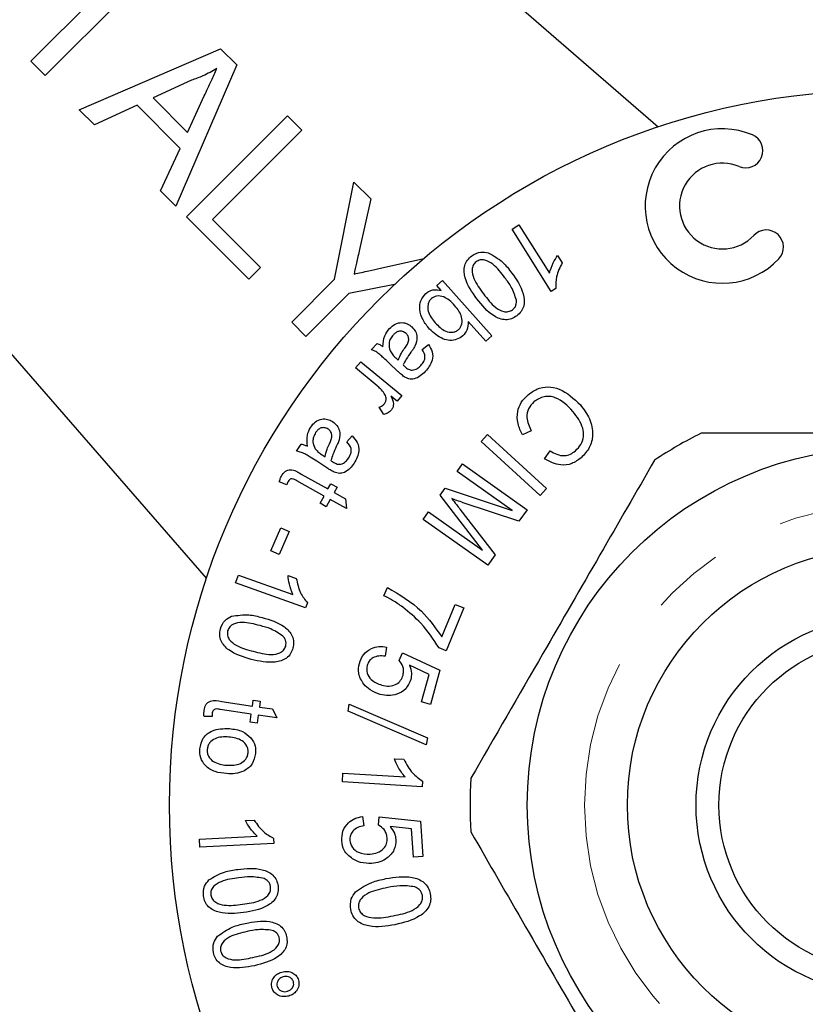
# Model space of a CAD drawing. Units: millimetres. Extents: x 14 to 389, y 41 to 272.
# Drawn here: x 135 to 148, y 77 to 94 of the extents above; entities that cross this region are included whole.
import ezdxf

# ---------------------------------------------------------------- set-up
doc = ezdxf.new("R2010")
doc.units = ezdxf.units.MM
doc.linetypes.add('PHANTOM', pattern=[12.7, 6.35, -1.27, 1.27, -1.27, 1.27, -1.27])

msp = doc.modelspace()

# ---------------------------------------------------------------- linework, layer by layer
at = {"color": 7, "linetype": 'Continuous', "lineweight": 25}
for p, q in [((136.291, 100.716), (145.804, 92.447)), ((134.844, 93.594), (136.408, 95.157)), ((136.657, 94.908), (135.093, 93.344)), ((137.913, 84.557), (129.644, 94.069)), ((135.69, 92.748), (138.16, 93.813)), ((138.16, 93.813), (138.441, 93.532)), ((135.093, 93.344), (134.844, 93.594)), ((138.441, 93.532), (137.375, 91.063)), ((137.649, 93.263), (136.979, 92.955)), ((136.979, 92.955), (137.582, 92.351)), ((137.582, 92.351), (137.875, 92.988)), ((136.7, 92.826), (135.954, 92.483)), ((137.453, 92.072), (136.7, 92.826)), ((135.954, 92.483), (135.69, 92.748)), ((137.564, 90.874), (139.331, 92.642)), ((139.331, 92.642), (139.581, 92.392)), ((139.581, 92.392), (138.017, 90.829)), ((137.11, 91.327), (137.453, 92.072)), ((140.151, 89.785), (140.49, 91.483)), ((140.49, 91.483), (140.785, 91.188)), ((137.375, 91.063), (137.11, 91.327)), ((140.785, 91.188), (140.587, 90.305)), ((138.651, 89.786), (137.564, 90.874)), ((138.017, 90.829), (138.855, 89.99)), ((143.253, 90.662), (143.374, 90.738)), ((143.374, 90.738), (143.907, 89.888)), ((143.936, 89.571), (143.253, 90.662)), ((144.049, 90.201), (144.13, 90.072)), ((140.954, 89.978), (141.709, 90.148)), ((138.855, 89.99), (138.651, 89.786)), ((139.402, 89.036), (140.151, 89.785)), ((141.201, 89.695), (140.4, 89.535)), ((141.936, 89.675), (142.035, 89.764)), ((142.014, 89.587), (141.936, 89.675)), ((142.035, 89.764), (142.899, 88.797)), ((140.4, 89.535), (139.651, 88.786)), ((144.015, 89.62), (143.936, 89.571)), ((139.651, 88.786), (139.402, 89.036)), ((142.792, 88.702), (142.484, 89.047)), ((140.792, 88.553), (140.894, 88.661)), ((141.68, 88.557), (141.791, 88.644)), ((142.899, 88.797), (142.792, 88.702)), ((140.518, 88.233), (140.609, 88.342)), ((140.609, 88.342), (141.326, 87.751)), ((141.258, 88.174), (141.105, 88.319)), ((141.219, 88.411), (141.261, 88.371)), ((140.894, 87.923), (140.518, 88.233)), ((141.245, 87.652), (141.136, 87.742)), ((141.326, 87.751), (141.245, 87.652)), ((141.013, 87.418), (140.931, 87.549)), ((143.589, 87.136), (143.433, 87.063)), ((140.364, 86.94), (140.458, 87.046)), ((142.713, 86.951), (142.825, 87.073)), ((143.741, 86.006), (142.713, 86.951)), ((142.825, 87.073), (143.853, 86.128)), ((139.487, 86.777), (139.568, 86.903)), ((143.821, 86.646), (143.917, 86.786)), ((140.018, 86.487), (139.841, 86.602)), ((139.936, 86.713), (139.985, 86.681)), ((142.292, 86.426), (142.384, 86.555)), ((143.255, 85.744), (142.292, 86.426)), ((142.384, 86.555), (143.515, 85.755)), ((139.315, 86.193), (139.184, 86.243)), ((139.967, 85.994), (139.492, 86.259)), ((139.569, 86.378), (140.036, 86.118)), ((140.036, 86.118), (140.087, 86.209)), ((140.087, 86.209), (140.194, 86.15)), ((140.194, 86.15), (140.143, 86.059)), ((140.143, 86.059), (140.345, 85.947)), ((141.998, 86.011), (142.084, 86.132)), ((142.084, 86.132), (143.255, 85.744)), ((143.853, 86.128), (143.741, 86.006)), ((139.897, 85.869), (139.967, 85.994)), ((140.074, 85.935), (140.005, 85.809)), ((140.358, 85.777), (140.074, 85.935)), ((140.345, 85.947), (140.358, 85.777)), ((142.736, 85.046), (141.998, 86.011)), ((140.005, 85.809), (139.897, 85.869)), ((141.698, 85.587), (141.79, 85.716)), ((141.79, 85.716), (142.736, 85.046)), ((142.342, 85.767), (142.956, 84.967)), ((143.372, 85.553), (142.401, 85.879)), ((143.515, 85.755), (143.372, 85.553)), ((142.829, 84.786), (141.698, 85.587)), ((139.04, 85.036), (139.215, 85.437)), ((139.36, 85.373), (139.185, 84.973)), ((139.215, 85.437), (139.36, 85.373)), ((139.185, 84.973), (139.04, 85.036)), ((142.956, 84.967), (142.829, 84.786)), ((138.423, 84.478), (138.471, 84.613)), ((138.471, 84.613), (139.423, 84.274)), ((139.339, 84.608), (139.483, 84.556)), ((139.645, 84.043), (138.423, 84.478)), ((141.014, 84.251), (141.074, 84.397)), ((139.676, 84.13), (139.645, 84.043)), ((142.024, 83.534), (142.256, 84.101)), ((142.408, 84.039), (142.101, 83.29)), ((142.256, 84.101), (142.408, 84.039)), ((141.061, 83.356), (141.034, 83.197)), ((142.101, 83.29), (141.978, 83.34)), ((141.279, 83.121), (141.336, 83.254)), ((141.336, 83.254), (141.991, 82.953)), ((141.803, 82.877), (141.461, 83.038)), ((141.673, 82.395), (141.803, 82.877)), ((141.991, 82.953), (141.83, 82.353)), ((138.184, 82.403), (138.716, 82.324)), ((138.716, 82.324), (138.731, 82.428)), ((138.731, 82.428), (138.853, 82.409)), ((138.853, 82.409), (138.838, 82.306)), ((138.838, 82.306), (139.067, 82.273)), ((139.067, 82.273), (139.141, 82.119)), ((140.389, 82.234), (140.409, 82.356)), ((140.409, 82.356), (141.773, 81.768)), ((141.83, 82.353), (141.673, 82.395)), ((138.012, 82.141), (137.871, 82.141)), ((138.696, 82.185), (138.155, 82.264)), ((138.675, 82.043), (138.696, 82.185)), ((138.817, 82.166), (138.797, 82.025)), ((139.141, 82.119), (138.817, 82.166)), ((141.753, 81.647), (140.389, 82.234)), ((138.797, 82.025), (138.675, 82.043)), ((141.773, 81.768), (141.753, 81.647)), ((141.196, 81.404), (141.36, 81.394)), ((140.288, 80.997), (140.297, 81.15)), ((140.297, 81.15), (141.383, 81.086)), ((141.681, 80.914), (140.288, 80.997)), ((141.687, 81.013), (141.681, 80.914)), ((140.637, 80.393), (140.663, 80.233)), ((140.921, 80.24), (140.932, 80.385)), ((140.932, 80.385), (141.652, 80.312)), ((138.595, 80.323), (138.748, 80.33)), ((141.498, 80.179), (141.12, 80.221)), ((141.652, 80.312), (141.694, 79.692)), ((137.791, 79.999), (138.799, 80.048)), ((141.531, 79.681), (141.498, 80.179)), ((137.798, 79.857), (137.791, 79.999)), ((139.092, 79.92), (137.798, 79.857)), ((139.087, 80.011), (139.092, 79.92)), ((141.694, 79.692), (141.531, 79.681))]:
    msp.add_line(p, q, dxfattribs=at)
at = {"color": 8, "linetype": 'PHANTOM', "lineweight": 18}
for radius in [26.25, 5.25]:
    msp.add_circle((149.768, 80.592), radius, dxfattribs=at)
at = {"color": 7, "linetype": 'Continuous', "lineweight": 25}
for radius in [12.5, 6.25, 4.5, 3.3, 2.9]:
    msp.add_circle((149.768, 80.592), radius, dxfattribs=at)
for centre, radius, start, end in [((149.768, 80.592), 25.527, 121.5908, 148.4092), ((146.929, 91.064), 1.35, 67.1501, 316.8499), ((147.336, 92.032), 0.3, 247.1501, 67.1501), ((146.929, 91.064), 0.75, 67.1501, 316.8499), ((147.695, 90.346), 0.3, 316.8499, 136.8499), ((149.768, 80.592), 7.25, 116.2916, 123.7084), ((149.768, 80.592), 7.25, 176.2916, 183.7084)]:
    msp.add_arc(centre, radius, start, end, dxfattribs=at)
for points, knots in [([(138.096, 93.469), (138.016, 93.423), (137.873, 93.34), (137.718, 93.287), (137.649, 93.263)], [0, 0, 0, 0, 0.559915, 1, 1, 1, 1]), ([(137.875, 92.988), (137.916, 93.078), (137.99, 93.238), (138.064, 93.398), (138.096, 93.469)], [0, 0, 0, 0, 0.560001, 1, 1, 1, 1]), ([(140.587, 90.305), (140.569, 90.225), (140.537, 90.081), (140.505, 89.938), (140.491, 89.875)], [0, 0, 0, 0, 0.56, 1, 1, 1, 1]), ([(142.638, 89.441), (142.555, 89.558), (142.43, 89.732), (142.406, 89.991), (142.466, 90.123), (142.52, 90.169), (142.547, 90.193)], [0, 0, 0, 0, 0.500463, 0.749495, 0.874624, 1, 1, 1, 1]), ([(142.547, 90.193), (142.598, 90.223), (142.69, 90.276), (142.793, 90.255), (142.838, 90.246)], [0, 0, 0, 0, 0.558958, 1, 1, 1, 1]), ([(142.838, 90.246), (142.927, 90.196), (143.086, 90.107), (143.196, 89.962), (143.245, 89.898)], [0, 0, 0, 0, 0.558012, 1, 1, 1, 1]), ([(143.907, 89.888), (143.926, 89.95), (143.96, 90.061), (144.022, 90.158), (144.049, 90.201)], [0, 0, 0, 0, 0.559668, 1, 1, 1, 1]), ([(142.625, 90.089), (142.606, 90.07), (142.568, 90.033), (142.545, 89.925), (142.595, 89.742), (142.691, 89.614), (142.755, 89.529)], [0, 0, 0, 0, 0.124644, 0.249617, 0.498235, 1, 1, 1, 1]), ([(143.127, 89.81), (143.063, 89.895), (142.967, 90.022), (142.804, 90.12), (142.695, 90.129), (142.648, 90.102), (142.625, 90.089)], [0, 0, 0, 0, 0.5017515, 0.7503699, 0.8753608, 1, 1, 1, 1]), ([(144.13, 90.072), (144.09, 89.993), (144.017, 89.85), (144.015, 89.691), (144.015, 89.62)], [0, 0, 0, 0, 0.560322, 1, 1, 1, 1]), ([(140.491, 89.875), (140.578, 89.894), (140.732, 89.928), (140.886, 89.963), (140.954, 89.978)], [0, 0, 0, 0, 0.559999, 1, 1, 1, 1]), ([(143.245, 89.898), (143.328, 89.781), (143.452, 89.606), (143.477, 89.348), (143.417, 89.216), (143.363, 89.169), (143.336, 89.145)], [0, 0, 0, 0, 0.500504, 0.749482, 0.874611, 1, 1, 1, 1]), ([(143.329, 89.419), (143.303, 89.498), (143.257, 89.639), (143.167, 89.757), (143.127, 89.81)], [0, 0, 0, 0, 0.558194, 1, 1, 1, 1]), ([(141.81, 88.914), (141.769, 88.965), (141.686, 89.066), (141.632, 89.242), (141.647, 89.415), (141.713, 89.495), (141.746, 89.534)], [0, 0, 0, 0, 0.281131, 0.560891, 0.780862, 1, 1, 1, 1]), ([(141.746, 89.534), (141.767, 89.551), (141.81, 89.583), (141.904, 89.61), (141.972, 89.596), (142.014, 89.587)], [0, 0, 0, 0, 0.280502, 0.560754, 1, 1, 1, 1]), ([(142.061, 89.475), (142.017, 89.487), (141.939, 89.507), (141.872, 89.464), (141.843, 89.445)], [0, 0, 0, 0, 0.560413, 1, 1, 1, 1]), ([(142.755, 89.529), (142.819, 89.444), (142.915, 89.316), (143.079, 89.217), (143.189, 89.211), (143.236, 89.237), (143.259, 89.25)], [0, 0, 0, 0, 0.501769, 0.750377, 0.875346, 1, 1, 1, 1]), ([(141.843, 89.445), (141.829, 89.43), (141.802, 89.401), (141.776, 89.324), (141.784, 89.18), (141.86, 89.085), (141.911, 89.022)], [0, 0, 0, 0, 0.125393, 0.250898, 0.500845, 1, 1, 1, 1]), ([(142.254, 89.321), (142.223, 89.356), (142.167, 89.418), (142.093, 89.458), (142.061, 89.475)], [0, 0, 0, 0, 0.560892, 1, 1, 1, 1]), ([(143.336, 89.145), (143.306, 89.126), (143.246, 89.087), (143.138, 89.071), (143.033, 89.092), (142.842, 89.189), (142.728, 89.329), (142.638, 89.441)], [0, 0, 0, 0, 0.125211, 0.250198, 0.375323, 0.500724, 1, 1, 1, 1]), ([(143.259, 89.25), (143.273, 89.262), (143.299, 89.286), (143.329, 89.344), (143.329, 89.39), (143.329, 89.419)], [0, 0, 0, 0, 0.2804659, 0.5606951, 1, 1, 1, 1]), ([(142.317, 88.904), (142.33, 88.918), (142.357, 88.947), (142.383, 89.022), (142.378, 89.164), (142.304, 89.258), (142.254, 89.321)], [0, 0, 0, 0, 0.1254094, 0.2508663, 0.5009672, 1, 1, 1, 1]), ([(141.113, 88.922), (141.143, 88.951), (141.204, 89.008), (141.321, 89.035), (141.428, 89.011), (141.479, 88.97), (141.504, 88.95)], [0, 0, 0, 0, 0.2806756, 0.5595061, 0.7795559, 1, 1, 1, 1]), ([(141.911, 89.022), (141.967, 88.964), (142.051, 88.877), (142.191, 88.852), (142.269, 88.869), (142.301, 88.892), (142.317, 88.904)], [0, 0, 0, 0, 0.499634, 0.749269, 0.874621, 1, 1, 1, 1]), ([(142.484, 89.047), (142.484, 88.994), (142.485, 88.899), (142.423, 88.829), (142.395, 88.798)], [0, 0, 0, 0, 0.559473, 1, 1, 1, 1]), ([(140.997, 88.604), (141.001, 88.67), (141.008, 88.789), (141.081, 88.882), (141.113, 88.922)], [0, 0, 0, 0, 0.559913, 1, 1, 1, 1]), ([(141.179, 88.813), (141.161, 88.791), (141.125, 88.748), (141.092, 88.65), (141.11, 88.578), (141.12, 88.535)], [0, 0, 0, 0, 0.281222, 0.5622, 1, 1, 1, 1]), ([(141.402, 88.836), (141.383, 88.85), (141.344, 88.878), (141.274, 88.878), (141.219, 88.852), (141.192, 88.826), (141.179, 88.813)], [0, 0, 0, 0, 0.279183, 0.558407, 0.779018, 1, 1, 1, 1]), ([(141.378, 88.582), (141.411, 88.626), (141.456, 88.689), (141.443, 88.788), (141.416, 88.82), (141.402, 88.836)], [0, 0, 0, 0, 0.559698, 0.779662, 1, 1, 1, 1]), ([(141.504, 88.95), (141.526, 88.924), (141.571, 88.873), (141.604, 88.752), (141.575, 88.668), (141.556, 88.617)], [0, 0, 0, 0, 0.280733, 0.561332, 1, 1, 1, 1]), ([(142.395, 88.798), (142.361, 88.774), (142.293, 88.725), (142.166, 88.706), (141.987, 88.751), (141.883, 88.847), (141.81, 88.914)], [0, 0, 0, 0, 0.186849, 0.373691, 0.560779, 1, 1, 1, 1]), ([(140.894, 88.661), (140.915, 88.653), (140.952, 88.638), (140.983, 88.614), (140.997, 88.604)], [0, 0, 0, 0, 0.5597811, 1, 1, 1, 1]), ([(141.791, 88.644), (141.818, 88.602), (141.872, 88.519), (141.867, 88.332), (141.786, 88.232), (141.737, 88.171)], [0, 0, 0, 0, 0.28122, 0.560078, 1, 1, 1, 1]), ([(141.105, 88.319), (141.073, 88.349), (141.019, 88.4), (140.942, 88.468), (140.874, 88.523), (140.819, 88.543), (140.792, 88.553)], [0, 0, 0, 0, 0.3402709, 0.5604382, 0.7802853, 1, 1, 1, 1]), ([(141.12, 88.535), (141.136, 88.51), (141.163, 88.464), (141.202, 88.427), (141.219, 88.411)], [0, 0, 0, 0, 0.559316, 1, 1, 1, 1]), ([(141.261, 88.371), (141.279, 88.412), (141.313, 88.485), (141.358, 88.552), (141.378, 88.582)], [0, 0, 0, 0, 0.559667, 1, 1, 1, 1]), ([(141.486, 88.509), (141.457, 88.469), (141.406, 88.398), (141.367, 88.321), (141.35, 88.286)], [0, 0, 0, 0, 0.560188, 1, 1, 1, 1]), ([(141.556, 88.617), (141.544, 88.597), (141.522, 88.559), (141.497, 88.524), (141.486, 88.509)], [0, 0, 0, 0, 0.559898, 1, 1, 1, 1]), ([(141.656, 88.276), (141.676, 88.298), (141.715, 88.341), (141.745, 88.449), (141.705, 88.516), (141.68, 88.557)], [0, 0, 0, 0, 0.281855, 0.560514, 1, 1, 1, 1]), ([(141.368, 88.08), (141.346, 88.097), (141.308, 88.126), (141.273, 88.16), (141.258, 88.174)], [0, 0, 0, 0, 0.55982, 1, 1, 1, 1]), ([(141.35, 88.286), (141.356, 88.281), (141.365, 88.271), (141.375, 88.262), (141.379, 88.258)], [0, 0, 0, 0, 0.560017, 1, 1, 1, 1]), ([(141.737, 88.171), (141.709, 88.144), (141.653, 88.089), (141.554, 88.039), (141.449, 88.035), (141.395, 88.065), (141.368, 88.08)], [0, 0, 0, 0, 0.280994, 0.560928, 0.779792, 1, 1, 1, 1]), ([(141.379, 88.258), (141.4, 88.239), (141.436, 88.206), (141.484, 88.198), (141.506, 88.194)], [0, 0, 0, 0, 0.561773, 1, 1, 1, 1]), ([(141.506, 88.194), (141.538, 88.202), (141.596, 88.215), (141.638, 88.257), (141.656, 88.276)], [0, 0, 0, 0, 0.5577406, 1, 1, 1, 1]), ([(141.02, 87.788), (140.999, 87.815), (140.961, 87.865), (140.914, 87.905), (140.894, 87.923)], [0, 0, 0, 0, 0.559837, 1, 1, 1, 1]), ([(141.024, 87.608), (141.034, 87.623), (141.053, 87.654), (141.056, 87.721), (141.034, 87.763), (141.02, 87.788)], [0, 0, 0, 0, 0.280118, 0.560712, 1, 1, 1, 1]), ([(143.522, 87.755), (143.575, 87.795), (143.681, 87.876), (143.881, 87.917), (144.168, 87.852), (144.332, 87.697), (144.446, 87.587)], [0, 0, 0, 0, 0.1873604, 0.3739143, 0.5609303, 1, 1, 1, 1]), ([(140.931, 87.549), (140.951, 87.556), (140.986, 87.569), (141.012, 87.596), (141.024, 87.608)], [0, 0, 0, 0, 0.560034, 1, 1, 1, 1]), ([(141.136, 87.742), (141.156, 87.698), (141.183, 87.635), (141.177, 87.547), (141.156, 87.515), (141.145, 87.499)], [0, 0, 0, 0, 0.560126, 0.780099, 1, 1, 1, 1]), ([(143.433, 87.063), (143.403, 87.128), (143.343, 87.257), (143.338, 87.46), (143.403, 87.635), (143.483, 87.715), (143.522, 87.755)], [0, 0, 0, 0, 0.280483, 0.559885, 0.779779, 1, 1, 1, 1]), ([(143.636, 87.644), (143.6, 87.606), (143.528, 87.529), (143.496, 87.334), (143.554, 87.211), (143.589, 87.136)], [0, 0, 0, 0, 0.280238, 0.560205, 1, 1, 1, 1]), ([(144.317, 87.475), (144.223, 87.572), (144.104, 87.694), (143.911, 87.74), (143.777, 87.734), (143.692, 87.68), (143.636, 87.644)], [0, 0, 0, 0, 0.499354, 0.625087, 0.750754, 1, 1, 1, 1]), ([(141.145, 87.499), (141.124, 87.478), (141.085, 87.442), (141.035, 87.425), (141.013, 87.418)], [0, 0, 0, 0, 0.559079, 1, 1, 1, 1]), ([(144.361, 86.785), (144.395, 86.82), (144.464, 86.889), (144.508, 87.034), (144.488, 87.248), (144.387, 87.382), (144.317, 87.475)], [0, 0, 0, 0, 0.187009, 0.373534, 0.560339, 1, 1, 1, 1]), ([(144.446, 87.587), (144.505, 87.51), (144.622, 87.355), (144.682, 87.081), (144.618, 86.831), (144.513, 86.719), (144.461, 86.663)], [0, 0, 0, 0, 0.280746, 0.56015, 0.779962, 1, 1, 1, 1]), ([(139.734, 87.199), (139.759, 87.233), (139.809, 87.3), (139.92, 87.347), (140.03, 87.343), (140.087, 87.311), (140.116, 87.296)], [0, 0, 0, 0, 0.280581, 0.559361, 0.779451, 1, 1, 1, 1]), ([(140.116, 87.296), (140.143, 87.274), (140.196, 87.232), (140.253, 87.119), (140.239, 87.031), (140.231, 86.977)], [0, 0, 0, 0, 0.28078, 0.561515, 1, 1, 1, 1]), ([(139.68, 86.864), (139.672, 86.93), (139.656, 87.048), (139.71, 87.153), (139.734, 87.199)], [0, 0, 0, 0, 0.559973, 1, 1, 1, 1]), ([(139.82, 87.103), (139.807, 87.078), (139.78, 87.029), (139.766, 86.926), (139.796, 86.859), (139.815, 86.819)], [0, 0, 0, 0, 0.281163, 0.562142, 1, 1, 1, 1]), ([(140.037, 87.165), (140.015, 87.176), (139.972, 87.197), (139.903, 87.185), (139.853, 87.149), (139.831, 87.118), (139.82, 87.103)], [0, 0, 0, 0, 0.279303, 0.558379, 0.778916, 1, 1, 1, 1]), ([(140.061, 86.91), (140.085, 86.96), (140.118, 87.03), (140.086, 87.125), (140.053, 87.152), (140.037, 87.165)], [0, 0, 0, 0, 0.559538, 0.779575, 1, 1, 1, 1]), ([(152.979, 87.092), (152.261, 87.092), (150.924, 87.092), (148.898, 87.092), (147.479, 87.092), (146.703, 87.092), (146.557, 87.092)], [0, 0, 0, 0, 0.3385936, 0.6306047, 0.9304871, 1, 1, 1, 1]), ([(140.231, 86.977), (140.222, 86.954), (140.208, 86.914), (140.189, 86.875), (140.181, 86.858)], [0, 0, 0, 0, 0.559913, 1, 1, 1, 1]), ([(140.394, 86.658), (140.409, 86.683), (140.44, 86.733), (140.449, 86.845), (140.396, 86.904), (140.364, 86.94)], [0, 0, 0, 0, 0.2818268, 0.5604558, 1, 1, 1, 1]), ([(140.458, 87.046), (140.492, 87.009), (140.56, 86.937), (140.592, 86.752), (140.531, 86.639), (140.493, 86.569)], [0, 0, 0, 0, 0.281316, 0.560127, 1, 1, 1, 1]), ([(139.841, 86.602), (139.803, 86.626), (139.74, 86.667), (139.652, 86.721), (139.573, 86.762), (139.516, 86.772), (139.487, 86.777)], [0, 0, 0, 0, 0.3402439, 0.5604051, 0.7802693, 1, 1, 1, 1]), ([(139.568, 86.903), (139.59, 86.898), (139.629, 86.889), (139.665, 86.872), (139.68, 86.864)], [0, 0, 0, 0, 0.5598171, 1, 1, 1, 1]), ([(139.815, 86.819), (139.835, 86.796), (139.871, 86.755), (139.916, 86.726), (139.936, 86.713)], [0, 0, 0, 0, 0.559366, 1, 1, 1, 1]), ([(139.985, 86.681), (139.995, 86.725), (140.015, 86.804), (140.047, 86.878), (140.061, 86.91)], [0, 0, 0, 0, 0.559636, 1, 1, 1, 1]), ([(140.181, 86.858), (140.161, 86.813), (140.124, 86.734), (140.1, 86.651), (140.089, 86.614)], [0, 0, 0, 0, 0.560203, 1, 1, 1, 1]), ([(143.917, 86.786), (143.956, 86.763), (144.033, 86.717), (144.16, 86.692), (144.275, 86.721), (144.332, 86.764), (144.361, 86.785)], [0, 0, 0, 0, 0.280701, 0.559995, 0.779769, 1, 1, 1, 1]), ([(140.089, 86.614), (140.095, 86.609), (140.107, 86.602), (140.118, 86.594), (140.123, 86.591)], [0, 0, 0, 0, 0.560031, 1, 1, 1, 1]), ([(140.123, 86.591), (140.147, 86.576), (140.189, 86.549), (140.239, 86.55), (140.26, 86.55)], [0, 0, 0, 0, 0.56189, 1, 1, 1, 1]), ([(140.26, 86.55), (140.291, 86.564), (140.345, 86.587), (140.379, 86.636), (140.394, 86.658)], [0, 0, 0, 0, 0.557668, 1, 1, 1, 1]), ([(145.744, 86.623), (145.427, 86.074), (144.785, 84.962), (143.694, 83.072), (142.951, 81.785), (142.533, 81.061)], [0, 0, 0, 0, 0.299907, 0.606839, 1, 1, 1, 1]), ([(144.461, 86.663), (144.408, 86.625), (144.302, 86.549), (144.062, 86.517), (143.912, 86.597), (143.821, 86.646)], [0, 0, 0, 0, 0.280913, 0.561217, 1, 1, 1, 1]), ([(139.224, 86.344), (139.242, 86.373), (139.27, 86.417), (139.331, 86.45), (139.434, 86.464), (139.509, 86.416), (139.569, 86.378)], [0, 0, 0, 0, 0.2501278, 0.3754769, 0.500689, 1, 1, 1, 1]), ([(140.145, 86.413), (140.121, 86.426), (140.078, 86.449), (140.037, 86.475), (140.018, 86.487)], [0, 0, 0, 0, 0.559844, 1, 1, 1, 1]), ([(140.493, 86.569), (140.47, 86.537), (140.425, 86.473), (140.336, 86.406), (140.234, 86.383), (140.175, 86.403), (140.145, 86.413)], [0, 0, 0, 0, 0.280954, 0.560886, 0.77981, 1, 1, 1, 1]), ([(139.184, 86.243), (139.19, 86.262), (139.2, 86.297), (139.217, 86.329), (139.224, 86.344)], [0, 0, 0, 0, 0.56002, 1, 1, 1, 1]), ([(139.34, 86.25), (139.335, 86.24), (139.326, 86.221), (139.319, 86.202), (139.315, 86.193)], [0, 0, 0, 0, 0.559887, 1, 1, 1, 1]), ([(139.492, 86.259), (139.466, 86.275), (139.434, 86.296), (139.389, 86.294), (139.36, 86.283), (139.348, 86.263), (139.34, 86.25)], [0, 0, 0, 0, 0.500181, 0.625715, 0.75092, 1, 1, 1, 1]), ([(142.199, 85.949), (142.226, 85.915), (142.274, 85.855), (142.321, 85.794), (142.342, 85.767)], [0, 0, 0, 0, 0.559991, 1, 1, 1, 1]), ([(142.401, 85.879), (142.363, 85.892), (142.295, 85.915), (142.228, 85.938), (142.199, 85.949)], [0, 0, 0, 0, 0.560003, 1, 1, 1, 1]), ([(139.423, 84.274), (139.399, 84.334), (139.357, 84.442), (139.344, 84.557), (139.339, 84.608)], [0, 0, 0, 0, 0.55969, 1, 1, 1, 1]), ([(139.483, 84.556), (139.501, 84.468), (139.534, 84.311), (139.632, 84.185), (139.676, 84.13)], [0, 0, 0, 0, 0.560273, 1, 1, 1, 1]), ([(141.074, 84.397), (141.286, 84.273), (141.665, 84.052), (141.914, 83.693), (142.024, 83.534)], [0, 0, 0, 0, 0.559627, 1, 1, 1, 1]), ([(141.344, 84.052), (141.285, 84.093), (141.18, 84.168), (141.064, 84.226), (141.014, 84.251)], [0, 0, 0, 0, 0.55993, 1, 1, 1, 1]), ([(141.978, 83.34), (141.879, 83.491), (141.702, 83.759), (141.454, 83.962), (141.344, 84.052)], [0, 0, 0, 0, 0.559588, 1, 1, 1, 1]), ([(138.156, 83.672), (138.178, 83.728), (138.217, 83.826), (138.311, 83.873), (138.352, 83.893)], [0, 0, 0, 0, 0.558935, 1, 1, 1, 1]), ([(138.352, 83.893), (138.453, 83.909), (138.633, 83.937), (138.808, 83.891), (138.886, 83.871)], [0, 0, 0, 0, 0.558009, 1, 1, 1, 1]), ([(138.886, 83.871), (139.024, 83.831), (139.229, 83.771), (139.408, 83.583), (139.443, 83.443), (139.43, 83.373), (139.423, 83.338)], [0, 0, 0, 0, 0.5004745, 0.7494602, 0.8746023, 1, 1, 1, 1]), ([(138.693, 83.14), (138.556, 83.18), (138.35, 83.24), (138.171, 83.427), (138.137, 83.568), (138.15, 83.638), (138.156, 83.672)], [0, 0, 0, 0, 0.500444, 0.749475, 0.874606, 1, 1, 1, 1]), ([(138.849, 83.73), (138.746, 83.757), (138.592, 83.797), (138.404, 83.774), (138.313, 83.714), (138.292, 83.664), (138.282, 83.639)], [0, 0, 0, 0, 0.501775, 0.750427, 0.87541, 1, 1, 1, 1]), ([(139.249, 83.548), (139.18, 83.594), (139.056, 83.676), (138.912, 83.713), (138.849, 83.73)], [0, 0, 0, 0, 0.558239, 1, 1, 1, 1]), ([(138.282, 83.639), (138.279, 83.613), (138.272, 83.56), (138.321, 83.462), (138.474, 83.349), (138.628, 83.308), (138.73, 83.281)], [0, 0, 0, 0, 0.124594, 0.249576, 0.498221, 1, 1, 1, 1]), ([(139.298, 83.373), (139.301, 83.39), (139.307, 83.425), (139.295, 83.489), (139.266, 83.526), (139.249, 83.548)], [0, 0, 0, 0, 0.280461, 0.560609, 1, 1, 1, 1]), ([(139.423, 83.338), (139.412, 83.304), (139.389, 83.237), (139.313, 83.158), (139.217, 83.11), (139.008, 83.069), (138.833, 83.108), (138.693, 83.14)], [0, 0, 0, 0, 0.125198, 0.250201, 0.375361, 0.500763, 1, 1, 1, 1]), ([(138.73, 83.281), (138.833, 83.254), (138.988, 83.213), (139.177, 83.236), (139.267, 83.298), (139.288, 83.348), (139.298, 83.373)], [0, 0, 0, 0, 0.501736, 0.750352, 0.875378, 1, 1, 1, 1]), ([(140.585, 83.068), (140.605, 83.123), (140.646, 83.232), (140.78, 83.333), (140.926, 83.371), (141.016, 83.361), (141.061, 83.356)], [0, 0, 0, 0, 0.279785, 0.558971, 0.779278, 1, 1, 1, 1]), ([(141.034, 83.197), (140.998, 83.199), (140.925, 83.205), (140.825, 83.175), (140.75, 83.113), (140.73, 83.059), (140.72, 83.032)], [0, 0, 0, 0, 0.280836, 0.560302, 0.780196, 1, 1, 1, 1]), ([(140.662, 82.707), (140.623, 82.77), (140.552, 82.882), (140.575, 83.011), (140.585, 83.068)], [0, 0, 0, 0, 0.5586793, 1, 1, 1, 1]), ([(140.72, 83.032), (140.716, 82.987), (140.707, 82.897), (140.803, 82.756), (140.911, 82.714), (140.977, 82.689)], [0, 0, 0, 0, 0.279203, 0.559935, 1, 1, 1, 1]), ([(141.349, 82.866), (141.354, 82.891), (141.363, 82.942), (141.344, 83.035), (141.304, 83.088), (141.279, 83.121)], [0, 0, 0, 0, 0.280644, 0.561113, 1, 1, 1, 1]), ([(141.461, 83.038), (141.477, 82.992), (141.505, 82.91), (141.49, 82.825), (141.484, 82.788)], [0, 0, 0, 0, 0.559938, 1, 1, 1, 1]), ([(141.484, 82.788), (141.459, 82.73), (141.41, 82.614), (141.252, 82.525), (141.094, 82.498), (140.998, 82.518), (140.95, 82.528)], [0, 0, 0, 0, 0.278871, 0.558479, 0.779047, 1, 1, 1, 1]), ([(140.977, 82.689), (141.02, 82.68), (141.105, 82.663), (141.226, 82.695), (141.314, 82.769), (141.337, 82.834), (141.349, 82.866)], [0, 0, 0, 0, 0.280691, 0.559885, 0.779712, 1, 1, 1, 1]), ([(140.95, 82.528), (140.888, 82.549), (140.778, 82.587), (140.697, 82.67), (140.662, 82.707)], [0, 0, 0, 0, 0.5598507, 1, 1, 1, 1]), ([(137.872, 82.249), (137.879, 82.283), (137.889, 82.334), (137.935, 82.386), (138.027, 82.436), (138.114, 82.418), (138.184, 82.403)], [0, 0, 0, 0, 0.249984, 0.37534, 0.500598, 1, 1, 1, 1]), ([(138.155, 82.264), (138.125, 82.271), (138.087, 82.278), (138.045, 82.262), (138.023, 82.241), (138.018, 82.218), (138.015, 82.204)], [0, 0, 0, 0, 0.500246, 0.625727, 0.750982, 1, 1, 1, 1]), ([(137.871, 82.141), (137.869, 82.161), (137.867, 82.198), (137.871, 82.234), (137.872, 82.249)], [0, 0, 0, 0, 0.560014, 1, 1, 1, 1]), ([(138.015, 82.204), (138.014, 82.192), (138.012, 82.171), (138.012, 82.15), (138.012, 82.141)], [0, 0, 0, 0, 0.559949, 1, 1, 1, 1]), ([(137.796, 81.576), (137.809, 81.642), (137.837, 81.773), (138.037, 81.93), (138.21, 81.93), (138.316, 81.929)], [0, 0, 0, 0, 0.2799943, 0.55979, 1, 1, 1, 1]), ([(138.316, 81.929), (138.395, 81.92), (138.536, 81.903), (138.642, 81.809), (138.689, 81.768)], [0, 0, 0, 0, 0.5610946, 1, 1, 1, 1]), ([(138.304, 81.783), (138.22, 81.785), (138.094, 81.788), (137.976, 81.698), (137.935, 81.626), (137.929, 81.586), (137.926, 81.565)], [0, 0, 0, 0, 0.4989455, 0.7486784, 0.8742792, 1, 1, 1, 1]), ([(138.64, 81.506), (138.64, 81.527), (138.641, 81.568), (138.613, 81.645), (138.511, 81.754), (138.386, 81.771), (138.304, 81.783)], [0, 0, 0, 0, 0.1257, 0.2513, 0.501133, 1, 1, 1, 1]), ([(138.689, 81.768), (138.719, 81.721), (138.773, 81.638), (138.772, 81.539), (138.771, 81.496)], [0, 0, 0, 0, 0.5590319, 1, 1, 1, 1]), ([(138.264, 81.143), (138.197, 81.15), (138.063, 81.165), (137.895, 81.263), (137.801, 81.416), (137.797, 81.523), (137.796, 81.576)], [0, 0, 0, 0, 0.281246, 0.56012, 0.77996, 1, 1, 1, 1]), ([(137.926, 81.565), (137.926, 81.545), (137.925, 81.503), (137.955, 81.425), (138.059, 81.317), (138.185, 81.301), (138.268, 81.289)], [0, 0, 0, 0, 0.125647, 0.25122, 0.500922, 1, 1, 1, 1]), ([(138.771, 81.496), (138.757, 81.431), (138.73, 81.302), (138.579, 81.183), (138.418, 81.137), (138.315, 81.141), (138.264, 81.143)], [0, 0, 0, 0, 0.278981, 0.558116, 0.778794, 1, 1, 1, 1]), ([(138.268, 81.289), (138.351, 81.288), (138.475, 81.286), (138.59, 81.376), (138.631, 81.447), (138.637, 81.487), (138.64, 81.506)], [0, 0, 0, 0, 0.498672, 0.748636, 0.87427, 1, 1, 1, 1]), ([(141.383, 81.086), (141.34, 81.14), (141.264, 81.238), (141.216, 81.353), (141.196, 81.404)], [0, 0, 0, 0, 0.559716, 1, 1, 1, 1]), ([(141.36, 81.394), (141.405, 81.309), (141.486, 81.156), (141.626, 81.057), (141.687, 81.013)], [0, 0, 0, 0, 0.560309, 1, 1, 1, 1]), ([(140.277, 79.967), (140.279, 80.025), (140.282, 80.142), (140.378, 80.281), (140.504, 80.364), (140.593, 80.383), (140.637, 80.393)], [0, 0, 0, 0, 0.279835, 0.558956, 0.779255, 1, 1, 1, 1]), ([(138.799, 80.048), (138.754, 80.094), (138.674, 80.177), (138.619, 80.278), (138.595, 80.323)], [0, 0, 0, 0, 0.559734, 1, 1, 1, 1]), ([(138.748, 80.33), (138.798, 80.256), (138.887, 80.124), (139.026, 80.046), (139.087, 80.011)], [0, 0, 0, 0, 0.560286, 1, 1, 1, 1]), ([(140.663, 80.233), (140.628, 80.225), (140.556, 80.207), (140.471, 80.146), (140.42, 80.064), (140.418, 80.006), (140.417, 79.977)], [0, 0, 0, 0, 0.280882, 0.560437, 0.780262, 1, 1, 1, 1]), ([(141.07, 80.022), (141.066, 80.048), (141.059, 80.099), (141.011, 80.181), (140.955, 80.218), (140.921, 80.24)], [0, 0, 0, 0, 0.280635, 0.561245, 1, 1, 1, 1]), ([(141.12, 80.221), (141.15, 80.183), (141.204, 80.114), (141.217, 80.029), (141.223, 79.991)], [0, 0, 0, 0, 0.559886, 1, 1, 1, 1]), ([(142.533, 80.123), (142.85, 79.574), (143.492, 78.462), (144.583, 76.572), (145.327, 75.285), (145.744, 74.561)], [0, 0, 0, 0, 0.299907, 0.606839, 1, 1, 1, 1]), ([(140.467, 79.651), (140.409, 79.697), (140.306, 79.78), (140.286, 79.91), (140.277, 79.967)], [0, 0, 0, 0, 0.558686, 1, 1, 1, 1]), ([(140.417, 79.977), (140.428, 79.932), (140.449, 79.844), (140.586, 79.742), (140.702, 79.738), (140.773, 79.735)], [0, 0, 0, 0, 0.2791405, 0.5599335, 1, 1, 1, 1]), ([(140.773, 79.735), (140.817, 79.741), (140.903, 79.752), (141.008, 79.821), (141.068, 79.919), (141.069, 79.988), (141.07, 80.022)], [0, 0, 0, 0, 0.280791, 0.560115, 0.779856, 1, 1, 1, 1]), ([(141.223, 79.991), (141.218, 79.929), (141.209, 79.803), (141.087, 79.668), (140.945, 79.592), (140.848, 79.58), (140.799, 79.574)], [0, 0, 0, 0, 0.278779, 0.558406, 0.779006, 1, 1, 1, 1]), ([(140.799, 79.574), (140.734, 79.574), (140.617, 79.574), (140.513, 79.627), (140.467, 79.651)], [0, 0, 0, 0, 0.559846, 1, 1, 1, 1]), ([(137.957, 79.285), (138.044, 79.338), (138.201, 79.432), (138.381, 79.457), (138.461, 79.469)], [0, 0, 0, 0, 0.558013, 1, 1, 1, 1]), ([(138.461, 79.469), (138.604, 79.484), (138.818, 79.507), (139.055, 79.401), (139.142, 79.283), (139.156, 79.213), (139.163, 79.178)], [0, 0, 0, 0, 0.500474, 0.7494625, 0.8746108, 1, 1, 1, 1]), ([(141.05, 79.307), (141.202, 79.332), (141.431, 79.371), (141.693, 79.273), (141.794, 79.152), (141.814, 79.078), (141.824, 79.041)], [0, 0, 0, 0, 0.500425, 0.749465, 0.87461, 1, 1, 1, 1]), ([(137.86, 79.004), (137.859, 79.064), (137.857, 79.17), (137.927, 79.25), (137.957, 79.285)], [0, 0, 0, 0, 0.558915, 1, 1, 1, 1]), ([(138.48, 79.323), (138.374, 79.309), (138.216, 79.288), (138.05, 79.194), (137.989, 79.102), (137.989, 79.048), (137.989, 79.021)], [0, 0, 0, 0, 0.5017229, 0.7504156, 0.8754253, 1, 1, 1, 1]), ([(138.921, 79.307), (138.84, 79.323), (138.693, 79.352), (138.546, 79.332), (138.48, 79.323)], [0, 0, 0, 0, 0.558207, 1, 1, 1, 1]), ([(139.163, 79.178), (139.166, 79.143), (139.17, 79.071), (139.13, 78.969), (139.06, 78.888), (138.882, 78.768), (138.704, 78.738), (138.562, 78.714)], [0, 0, 0, 0, 0.125181, 0.25019, 0.375337, 0.500746, 1, 1, 1, 1]), ([(139.034, 79.162), (139.03, 79.18), (139.022, 79.215), (138.986, 79.27), (138.946, 79.293), (138.921, 79.307)], [0, 0, 0, 0, 0.2804637, 0.5606327, 1, 1, 1, 1]), ([(140.52, 79.076), (140.61, 79.139), (140.772, 79.25), (140.965, 79.289), (141.05, 79.307)], [0, 0, 0, 0, 0.557993, 1, 1, 1, 1]), ([(141.555, 79.163), (141.466, 79.175), (141.307, 79.196), (141.15, 79.165), (141.08, 79.151)], [0, 0, 0, 0, 0.5582384, 1, 1, 1, 1]), ([(138.562, 78.714), (138.419, 78.699), (138.205, 78.676), (137.967, 78.782), (137.881, 78.899), (137.867, 78.969), (137.86, 79.004)], [0, 0, 0, 0, 0.500422, 0.749472, 0.874635, 1, 1, 1, 1]), ([(137.989, 79.021), (137.996, 78.996), (138.01, 78.944), (138.093, 78.872), (138.278, 78.825), (138.436, 78.846), (138.542, 78.86)], [0, 0, 0, 0, 0.124598, 0.249562, 0.498253, 1, 1, 1, 1]), ([(138.542, 78.86), (138.648, 78.874), (138.807, 78.895), (138.974, 78.989), (139.034, 79.082), (139.034, 79.135), (139.034, 79.162)], [0, 0, 0, 0, 0.501806, 0.750408, 0.87538, 1, 1, 1, 1]), ([(140.433, 78.768), (140.429, 78.832), (140.42, 78.946), (140.489, 79.036), (140.52, 79.076)], [0, 0, 0, 0, 0.558913, 1, 1, 1, 1]), ([(141.08, 79.151), (140.967, 79.129), (140.798, 79.096), (140.626, 78.984), (140.566, 78.882), (140.569, 78.824), (140.571, 78.795)], [0, 0, 0, 0, 0.501748, 0.750428, 0.875421, 1, 1, 1, 1]), ([(141.177, 78.658), (141.29, 78.68), (141.459, 78.713), (141.632, 78.825), (141.691, 78.928), (141.687, 78.986), (141.685, 79.015)], [0, 0, 0, 0, 0.501759, 0.750348, 0.875338, 1, 1, 1, 1]), ([(141.824, 79.041), (141.829, 79.003), (141.838, 78.926), (141.791, 78.776), (141.584, 78.588), (141.358, 78.537), (141.207, 78.502)], [0, 0, 0, 0, 0.125449, 0.25073, 0.49968, 1, 1, 1, 1]), ([(141.685, 79.015), (141.68, 79.034), (141.67, 79.071), (141.627, 79.127), (141.583, 79.149), (141.555, 79.163)], [0, 0, 0, 0, 0.280353, 0.56053, 1, 1, 1, 1]), ([(141.207, 78.502), (141.055, 78.476), (140.826, 78.438), (140.564, 78.536), (140.464, 78.657), (140.443, 78.731), (140.433, 78.768)], [0, 0, 0, 0, 0.500484, 0.74946, 0.8746, 1, 1, 1, 1]), ([(140.571, 78.795), (140.58, 78.768), (140.599, 78.713), (140.693, 78.641), (140.895, 78.603), (141.064, 78.636), (141.177, 78.658)], [0, 0, 0, 0, 0.124555, 0.249555, 0.498268, 1, 1, 1, 1]), ([(138.108, 78.301), (138.19, 78.36), (138.337, 78.467), (138.514, 78.507), (138.592, 78.525)], [0, 0, 0, 0, 0.557988, 1, 1, 1, 1]), ([(138.592, 78.525), (138.733, 78.552), (138.943, 78.592), (139.188, 78.508), (139.283, 78.398), (139.303, 78.33), (139.313, 78.296)], [0, 0, 0, 0, 0.500503, 0.749515, 0.874629, 1, 1, 1, 1]), ([(138.623, 78.382), (138.52, 78.359), (138.364, 78.325), (138.208, 78.218), (138.154, 78.123), (138.159, 78.069), (138.161, 78.043)], [0, 0, 0, 0, 0.501761, 0.750407, 0.875428, 1, 1, 1, 1]), ([(139.063, 78.403), (138.98, 78.412), (138.832, 78.428), (138.687, 78.396), (138.623, 78.382)], [0, 0, 0, 0, 0.558225, 1, 1, 1, 1]), ([(139.186, 78.27), (139.181, 78.287), (139.17, 78.321), (139.13, 78.372), (139.088, 78.391), (139.063, 78.403)], [0, 0, 0, 0, 0.280473, 0.560634, 1, 1, 1, 1]), ([(138.034, 78.015), (138.028, 78.074), (138.018, 78.179), (138.08, 78.264), (138.108, 78.301)], [0, 0, 0, 0, 0.558943, 1, 1, 1, 1]), ([(138.723, 77.929), (138.827, 77.952), (138.983, 77.986), (139.14, 78.093), (139.193, 78.19), (139.188, 78.243), (139.186, 78.27)], [0, 0, 0, 0, 0.501766, 0.750357, 0.875336, 1, 1, 1, 1]), ([(139.313, 78.296), (139.318, 78.261), (139.328, 78.19), (139.298, 78.086), (139.234, 77.999), (139.067, 77.866), (138.893, 77.822), (138.754, 77.786)], [0, 0, 0, 0, 0.125179, 0.25015, 0.375288, 0.500701, 1, 1, 1, 1]), ([(138.754, 77.786), (138.614, 77.759), (138.404, 77.718), (138.159, 77.803), (138.064, 77.913), (138.044, 77.981), (138.034, 78.015)], [0, 0, 0, 0, 0.500465, 0.74948, 0.874617, 1, 1, 1, 1]), ([(138.161, 78.043), (138.17, 78.018), (138.188, 77.967), (138.277, 77.903), (138.464, 77.872), (138.619, 77.906), (138.723, 77.929)], [0, 0, 0, 0, 0.124562, 0.249571, 0.498259, 1, 1, 1, 1]), ([(139.058, 77.396), (139.053, 77.43), (139.043, 77.498), (139.089, 77.585), (139.153, 77.646), (139.203, 77.666), (139.228, 77.675)], [0, 0, 0, 0, 0.278854, 0.558731, 0.779267, 1, 1, 1, 1]), ([(139.228, 77.675), (139.262, 77.682), (139.329, 77.695), (139.421, 77.663), (139.492, 77.609), (139.512, 77.559), (139.523, 77.535)], [0, 0, 0, 0, 0.280059, 0.55999, 0.780055, 1, 1, 1, 1]), ([(139.253, 77.593), (139.233, 77.585), (139.195, 77.569), (139.158, 77.522), (139.14, 77.471), (139.146, 77.438), (139.149, 77.422)], [0, 0, 0, 0, 0.279992, 0.559801, 0.779876, 1, 1, 1, 1]), ([(139.433, 77.507), (139.424, 77.526), (139.406, 77.564), (139.353, 77.592), (139.301, 77.603), (139.269, 77.596), (139.253, 77.593)], [0, 0, 0, 0, 0.278876, 0.558755, 0.779292, 1, 1, 1, 1]), ([(139.329, 77.338), (139.348, 77.346), (139.387, 77.361), (139.423, 77.408), (139.441, 77.459), (139.436, 77.491), (139.433, 77.507)], [0, 0, 0, 0, 0.279986, 0.55994, 0.780123, 1, 1, 1, 1]), ([(139.523, 77.535), (139.528, 77.501), (139.538, 77.432), (139.492, 77.345), (139.429, 77.284), (139.378, 77.265), (139.353, 77.255)], [0, 0, 0, 0, 0.278939, 0.558759, 0.779271, 1, 1, 1, 1]), ([(139.353, 77.255), (139.32, 77.249), (139.252, 77.236), (139.16, 77.267), (139.089, 77.321), (139.068, 77.371), (139.058, 77.396)], [0, 0, 0, 0, 0.280007, 0.559825, 0.78, 1, 1, 1, 1]), ([(139.149, 77.422), (139.158, 77.403), (139.176, 77.366), (139.229, 77.337), (139.281, 77.327), (139.313, 77.334), (139.329, 77.338)], [0, 0, 0, 0, 0.278821, 0.558658, 0.779308, 1, 1, 1, 1])]:
    msp.add_open_spline(points, degree=3, knots=knots, dxfattribs=at)

doc.saveas('drawing.dxf')
